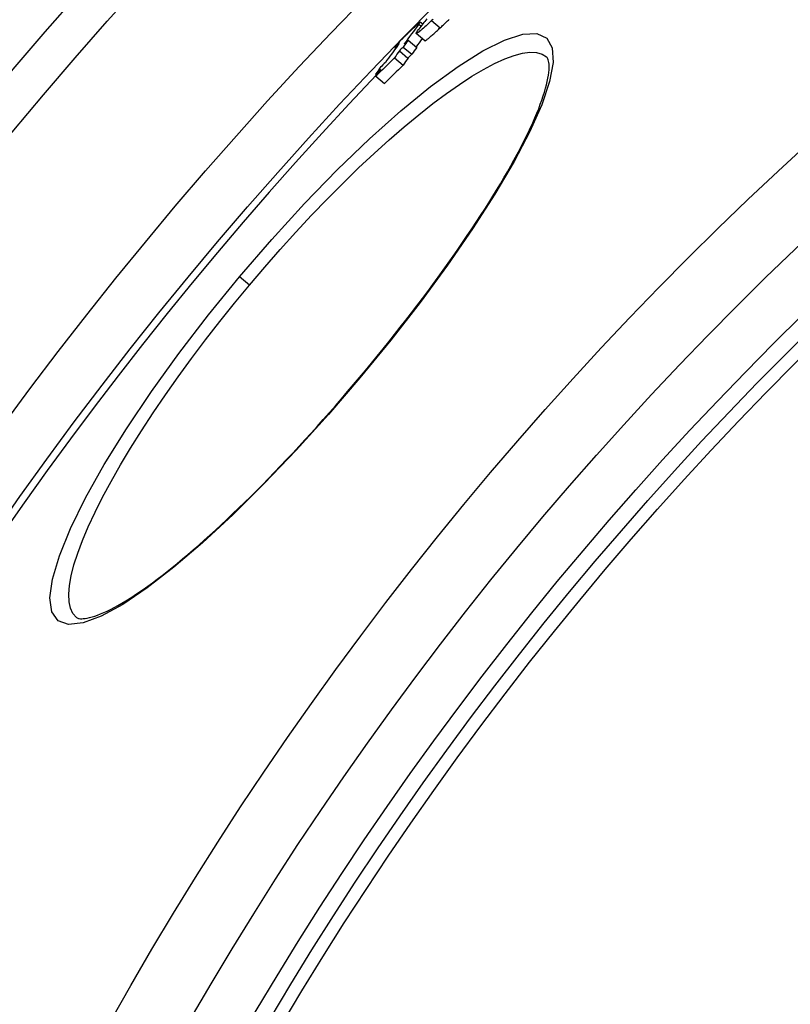
# Model space of a CAD drawing. Units: millimetres. Extents: x 3557 to 23813, y -2157 to 8330.
# Drawn here: x 12781 to 12899, y 1517 to 1668 of the extents above; entities that cross this region are included whole.
import ezdxf

# ---------------------------------------------------------------- set-up
doc = ezdxf.new("R2010")
doc.units = ezdxf.units.MM

msp = doc.modelspace()

# ---------------------------------------------------------------- linework, layer by layer
for p, q in [((12842.23, 1667.16), (12842.57, 1666.87)), ((12842.81, 1667.18), (12842.43, 1667.49)), ((12844.17, 1667.71), (12845.49, 1666.6)), ((12843.11, 1664.61), (12841.79, 1665.72)), ((12839.13, 1664.11), (12839.15, 1664.1)), ((12839.83, 1663.66), (12841.15, 1662.55)), ((12840.57, 1664.71), (12841.89, 1663.6)), ((12838.54, 1663.55), (12838.66, 1663.45)), ((12839.23, 1663.08), (12840.55, 1661.97)), ((12838.49, 1662), (12839.81, 1660.9)), ((12835.6, 1659.51), (12835.75, 1659.38)), ((12835.62, 1659.19), (12836.94, 1658.08)), ((12816.28, 1627.23), (12814.76, 1628.5)), ((12833.14, 1613.08), (12833.2, 1613.03))]:
    msp.add_line(p, q)
at = {"flags": 128}
for points in [[(12840.82, 1666.04), (12840.97, 1666.18), (12841.12, 1666.32), (12841.26, 1666.46), (12841.4, 1666.59), (12841.53, 1666.72), (12841.66, 1666.84), (12841.78, 1666.96), (12841.9, 1667.07), (12842.01, 1667.17), (12842.11, 1667.25), (12842.19, 1667.33), (12842.27, 1667.39), (12842.33, 1667.44), (12842.38, 1667.47), (12842.41, 1667.49), (12842.43, 1667.49), (12842.44, 1667.49), (12842.43, 1667.47), (12842.42, 1667.44), (12842.4, 1667.4), (12842.37, 1667.35), (12842.33, 1667.29), (12842.28, 1667.23), (12842.23, 1667.16)], [(12844.17, 1667.71), (12843.95, 1667.5), (12843.73, 1667.3), (12843.52, 1667.11), (12843.31, 1666.92), (12843.11, 1666.74), (12842.91, 1666.57), (12842.73, 1666.41), (12842.56, 1666.26), (12842.39, 1666.12), (12842.25, 1666), (12842.12, 1665.9), (12842.01, 1665.82), (12841.92, 1665.76), (12841.85, 1665.73), (12841.81, 1665.71), (12841.78, 1665.72), (12841.78, 1665.75), (12841.79, 1665.8), (12841.83, 1665.87), (12841.88, 1665.95), (12841.94, 1666.05), (12842.02, 1666.15), (12842.11, 1666.27), (12842.21, 1666.4)], [(12844.41, 1667.93), (12844.29, 1667.82), (12844.17, 1667.71)], [(12845.49, 1666.6), (12845.61, 1666.71), (12845.73, 1666.82), (12845.85, 1666.94), (12845.97, 1667.05), (12846.1, 1667.17), (12846.22, 1667.29), (12846.35, 1667.4), (12846.47, 1667.52), (12846.6, 1667.65), (12846.73, 1667.77), (12846.86, 1667.89)], [(12814.76, 1628.5), (12819.69, 1634.21), (12824.71, 1639.69), (12829.73, 1644.85), (12834.68, 1649.61), (12839.47, 1653.88), (12844.01, 1657.6), (12848.22, 1660.68), (12852.03, 1663.08), (12855.35, 1664.73), (12858.12, 1665.62), (12860.28, 1665.71), (12861.8, 1665), (12862.63, 1663.52), (12862.77, 1661.29), (12862.23, 1658.37), (12861.04, 1654.82), (12859.21, 1650.72), (12856.81, 1646.14), (12853.87, 1641.15), (12850.45, 1635.83), (12846.61, 1630.27), (12842.41, 1624.56), (12837.91, 1618.78), (12833.2, 1613.03)], [(12839.27, 1664.5), (12839.32, 1664.54), (12839.36, 1664.59), (12839.41, 1664.64), (12839.47, 1664.69), (12839.52, 1664.75), (12839.58, 1664.81), (12839.64, 1664.87), (12839.7, 1664.93), (12839.77, 1665), (12839.84, 1665.06), (12839.9, 1665.13), (12839.97, 1665.2), (12840.04, 1665.27), (12840.12, 1665.34), (12840.19, 1665.41), (12840.26, 1665.48), (12840.33, 1665.56), (12840.41, 1665.63), (12840.48, 1665.7), (12840.55, 1665.77), (12840.62, 1665.84), (12840.69, 1665.91), (12840.76, 1665.97), (12840.82, 1666.04)], [(12843.11, 1664.61), (12843.12, 1664.61), (12843.15, 1664.61), (12843.18, 1664.62), (12843.23, 1664.65), (12843.28, 1664.68), (12843.35, 1664.73), (12843.42, 1664.78), (12843.5, 1664.84), (12843.59, 1664.91), (12843.68, 1664.99), (12843.78, 1665.07), (12843.89, 1665.16), (12844.01, 1665.26), (12844.12, 1665.36), (12844.25, 1665.47), (12844.37, 1665.58), (12844.5, 1665.7), (12844.64, 1665.82), (12844.77, 1665.94), (12844.91, 1666.07), (12845.05, 1666.2), (12845.2, 1666.33), (12845.34, 1666.47), (12845.49, 1666.6)], [(12839.13, 1664.11), (12839.12, 1664.1), (12839.1, 1664.09), (12839.08, 1664.07), (12839.06, 1664.05), (12839.04, 1664.03), (12839.02, 1664.01), (12838.99, 1663.99), (12838.97, 1663.96), (12838.94, 1663.94), (12838.92, 1663.92), (12838.89, 1663.89), (12838.87, 1663.87), (12838.84, 1663.84), (12838.82, 1663.82), (12838.79, 1663.79), (12838.76, 1663.76), (12838.73, 1663.73), (12838.7, 1663.71), (12838.68, 1663.68), (12838.65, 1663.65), (12838.62, 1663.63), (12838.59, 1663.6), (12838.57, 1663.57), (12838.54, 1663.55)], [(12838.96, 1663.84), (12838.97, 1663.86), (12838.99, 1663.88), (12839, 1663.9), (12839.02, 1663.92), (12839.03, 1663.94), (12839.05, 1663.96), (12839.06, 1663.97), (12839.07, 1663.99), (12839.08, 1664.01), (12839.09, 1664.02), (12839.1, 1664.04), (12839.11, 1664.05), (12839.12, 1664.06), (12839.13, 1664.07), (12839.14, 1664.09), (12839.14, 1664.1), (12839.15, 1664.1), (12839.15, 1664.11), (12839.15, 1664.12), (12839.16, 1664.12), (12839.15, 1664.13), (12839.15, 1664.13), (12839.14, 1664.12), (12839.13, 1664.11)], [(12816.28, 1627.23), (12818.62, 1629.97), (12820.99, 1632.67), (12823.39, 1635.32), (12825.8, 1637.91), (12828.21, 1640.41), (12830.61, 1642.83), (12833, 1645.16), (12835.36, 1647.37), (12837.69, 1649.48), (12839.97, 1651.45), (12842.19, 1653.3), (12844.35, 1655), (12846.43, 1656.55), (12848.42, 1657.95), (12850.32, 1659.18), (12852.12, 1660.24), (12853.8, 1661.13), (12855.36, 1661.84), (12856.79, 1662.36), (12858.08, 1662.7), (12859.23, 1662.85), (12860.24, 1662.8), (12861.08, 1662.57), (12861.77, 1662.16)], [(12833.14, 1613.08), (12834.05, 1614.17), (12834.95, 1615.26), (12835.85, 1616.36), (12836.74, 1617.46), (12837.63, 1618.56), (12838.51, 1619.66), (12839.38, 1620.77), (12840.24, 1621.87), (12841.09, 1622.97), (12841.92, 1624.07), (12842.75, 1625.17), (12843.57, 1626.26), (12844.37, 1627.34), (12845.16, 1628.42), (12845.94, 1629.5), (12846.7, 1630.57), (12847.45, 1631.63), (12848.19, 1632.69), (12848.92, 1633.75), (12849.63, 1634.79), (12850.32, 1635.82), (12851, 1636.84), (12851.66, 1637.86), (12852.3, 1638.86), (12852.92, 1639.84), (12853.53, 1640.81), (12854.12, 1641.77), (12854.69, 1642.72), (12855.24, 1643.65), (12855.77, 1644.57), (12856.28, 1645.48), (12856.78, 1646.37), (12857.25, 1647.24), (12857.71, 1648.09), (12858.14, 1648.93), (12858.55, 1649.75), (12858.94, 1650.54), (12859.31, 1651.32), (12859.65, 1652.08), (12859.98, 1652.81), (12860.28, 1653.53), (12860.56, 1654.22), (12860.81, 1654.89), (12861.05, 1655.54), (12861.26, 1656.17), (12861.45, 1656.77), (12861.62, 1657.34), (12861.76, 1657.89), (12861.88, 1658.4), (12861.98, 1658.89), (12862.06, 1659.35), (12862.11, 1659.77), (12862.15, 1660.15), (12862.16, 1660.49), (12862.16, 1660.79), (12862.14, 1661.06), (12862.11, 1661.3), (12862.08, 1661.51), (12862.03, 1661.68), (12861.98, 1661.83), (12861.93, 1661.94), (12861.87, 1662.04), (12861.82, 1662.11), (12861.77, 1662.16)], [(12833.2, 1613.03), (12828.37, 1607.4), (12823.45, 1601.97), (12818.56, 1596.84), (12813.75, 1592.09), (12809.11, 1587.8), (12804.7, 1584.04), (12800.6, 1580.87), (12796.88, 1578.36), (12793.59, 1576.57), (12790.81, 1575.53), (12788.59, 1575.28), (12786.98, 1575.84), (12786.02, 1577.21), (12785.74, 1579.36), (12786.13, 1582.24), (12787.18, 1585.8), (12788.88, 1589.96), (12791.19, 1594.65), (12794.06, 1599.77), (12797.44, 1605.23), (12801.27, 1610.93), (12805.48, 1616.77), (12810.01, 1622.67), (12814.76, 1628.5)], [(12789.78, 1576.36), (12789.25, 1576.97), (12788.88, 1577.76), (12788.66, 1578.74), (12788.61, 1579.9), (12788.71, 1581.23), (12788.98, 1582.73), (12789.41, 1584.39), (12789.99, 1586.2), (12790.72, 1588.16), (12791.61, 1590.24), (12792.64, 1592.45), (12793.8, 1594.77), (12795.11, 1597.19), (12796.54, 1599.7), (12798.09, 1602.29), (12799.76, 1604.94), (12801.53, 1607.66), (12803.41, 1610.41), (12805.37, 1613.2), (12807.42, 1616.01), (12809.55, 1618.83), (12811.74, 1621.65), (12813.99, 1624.45), (12816.28, 1627.23)], [(12789.78, 1576.36), (12789.9, 1576.28), (12789.99, 1576.24), (12790.1, 1576.21), (12790.23, 1576.18), (12790.4, 1576.17), (12790.61, 1576.16), (12790.85, 1576.18), (12791.13, 1576.21), (12791.45, 1576.26), (12791.8, 1576.34), (12792.18, 1576.44), (12792.59, 1576.56), (12793.03, 1576.72), (12793.49, 1576.9), (12793.97, 1577.1), (12794.48, 1577.34), (12795.02, 1577.6), (12795.57, 1577.89), (12796.15, 1578.21), (12796.75, 1578.55), (12797.36, 1578.92), (12798, 1579.32), (12798.65, 1579.74), (12799.32, 1580.19), (12800.01, 1580.66), (12800.71, 1581.15), (12801.42, 1581.67), (12802.16, 1582.22), (12802.9, 1582.79), (12803.67, 1583.39), (12804.44, 1584), (12805.23, 1584.64), (12806.04, 1585.31), (12806.85, 1585.99), (12807.67, 1586.7), (12808.51, 1587.43), (12809.36, 1588.17), (12810.21, 1588.94), (12811.07, 1589.72), (12811.94, 1590.53), (12812.82, 1591.35), (12813.71, 1592.2), (12814.61, 1593.06), (12815.52, 1593.94), (12816.43, 1594.84), (12817.34, 1595.75), (12818.26, 1596.68), (12819.19, 1597.62), (12820.12, 1598.58), (12821.04, 1599.54), (12821.97, 1600.52), (12822.91, 1601.51), (12823.84, 1602.52), (12824.78, 1603.53), (12825.71, 1604.56), (12826.65, 1605.6), (12827.59, 1606.65), (12828.52, 1607.71), (12829.45, 1608.77), (12830.38, 1609.84), (12831.31, 1610.92), (12832.23, 1612), (12833.14, 1613.08)]]:
    msp.add_lwpolyline(points, dxfattribs=at)
for radius in [660.5, 654.97, 627.48, 621.44, 595, 595, 586.54, 531.82, 521.32, 513.29, 510.83, 508.84, 441, 423]:
    msp.add_circle((13259.48, 1255.34), radius)
msp.add_arc((13259.48, 1255.34), 585.5, 136.36195, 174.19605)
for centre, major_axis, ratio, start_param, end_param in [((13364.61, 1234.52), (-519.65, 436.04), 0.393983, 0.016296, 0.030444), ((13357.6, 1241.66), (-511.68, 429.35), 0.483589, 0.012126, 0.018335), ((13362.13, 1231.53), (-519.97, 436.31), 0.393983, 0.019131, 0.030866), ((13362, 1230.37), (-520.56, 436.8), 0.386675, 0.013082, 0.017633), ((13265.03, 1238.39), (-461, 386.82), 0.919118, 6.188189, 6.189705), ((13365.19, 1235.09), (-519.64, 436.03), 0.393983, 0.030356, 0.035134), ((13265.73, 1239.24), (-461.09, 386.9), 0.919118, 6.187881, 6.189397), ((13364.6, 1234.52), (-518.32, 434.92), 0.393983, 0.021539, 0.027374), ((13364.7, 1234.44), (-519.74, 436.12), 0.393983, 0.035221, 0.040072), ((13265.03, 1238.4), (-459.68, 385.72), 0.919118, 6.187923, 6.189443), ((13365.18, 1235.09), (-518.32, 434.92), 0.393983, 0.030417, 0.035207), ((13264.34, 1237.52), (-460.91, 386.75), 0.919118, 6.190021, 6.19729), ((13265.75, 1239.22), (-461.11, 386.92), 0.919118, 6.196666, 6.198589), ((13264.34, 1237.53), (-459.59, 385.64), 0.919118, 6.189761, 6.197051), ((13364.7, 1234.44), (-518.42, 435.01), 0.393983, 0.035295, 0.040157), ((13361.52, 1230.7), (-520.1, 436.42), 0.393983, 0.030978, 0.035752), ((13265.05, 1238.37), (-461.02, 386.84), 0.919118, 6.196977, 6.198901), ((13362.21, 1231.46), (-520.05, 436.38), 0.393983, 0.035641, 0.040488)]:
    msp.add_ellipse(centre, major_axis=major_axis, ratio=ratio, start_param=start_param, end_param=end_param)

doc.saveas('drawing.dxf')
